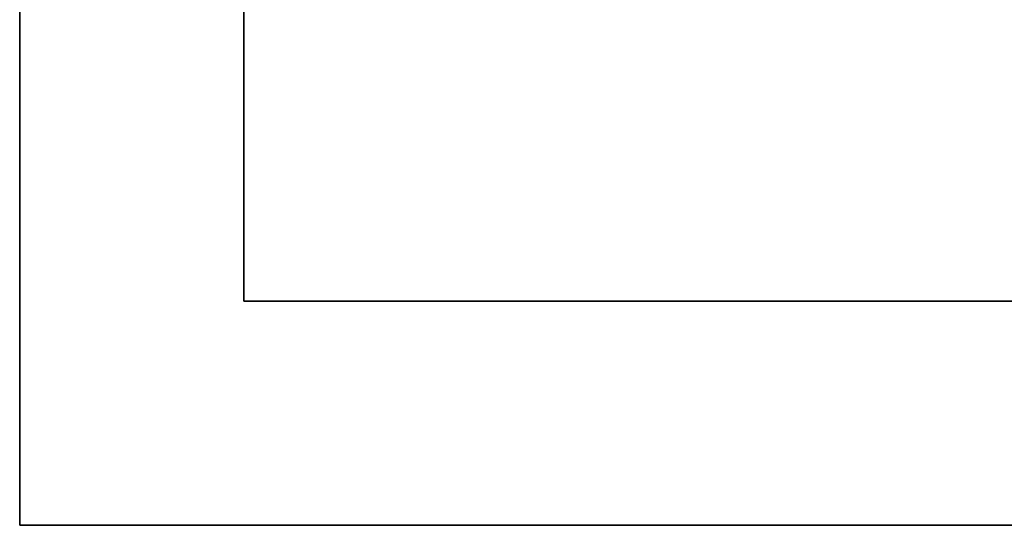
# Model space of a CAD drawing. Units: inches. Extents: x 1.72 to 9.28, y -0.65 to 9.15.
# Drawn here: x 1.72 to 2.27, y -0.65 to -0.36 of the extents above; entities that cross this region are included whole.
import ezdxf

# ---------------------------------------------------------------- set-up
doc = ezdxf.new("R2010")
doc.units = ezdxf.units.IN
doc.header["$MEASUREMENT"] = 0
doc.layers.add(' Titles & Border', color=7, linetype='Continuous')

# ---------------------------------------------------------------- blocks, each defined once
blk = doc.blocks.new('block 2')
at = {"layer": ' Titles & Border', "color": 7, "lineweight": 35, "true_color": 0xffffff}
blk.add_lwpolyline([(1.71716, 9.14544), (1.71716, -0.64544), (9.28284, -0.64544), (9.28284, 9.14544), (1.71716, 9.14544)], dxfattribs=at)
blk = doc.blocks.new('block 8')
at = {"layer": ' Titles & Border', "color": 7, "lineweight": 35, "true_color": 0xffffff}
blk.add_lwpolyline([(3.12303, -0.51987), (1.84273, -0.51987)], dxfattribs=at)
blk = doc.blocks.new('block 9')
at = {"layer": ' Titles & Border', "color": 7, "lineweight": 35, "true_color": 0xffffff}
blk.add_lwpolyline([(1.84273, -0.51987), (1.84273, 0.23345)], dxfattribs=at)
blk = doc.blocks.new('block 19')
at = {"layer": ' Titles & Border', "lineweight": 0}
blk.add_lwpolyline([(1.71716, -0.64544), (1.71716, -0.64544)], dxfattribs=at)
blk = doc.blocks.new('block 20')
at = {"layer": ' Titles & Border', "lineweight": 0}
blk.add_lwpolyline([(1.71716, -0.64544), (1.71716, -0.64544)], dxfattribs=at)
blk = doc.blocks.new('block 21')
at = {"layer": ' Titles & Border', "lineweight": 0}
blk.add_lwpolyline([(1.71716, -0.64544), (1.71716, -0.64544)], dxfattribs=at)
blk = doc.blocks.new('block 22')
at = {"layer": ' Titles & Border', "lineweight": 0}
blk.add_lwpolyline([(1.71716, -0.64544), (1.71716, -0.64544)], dxfattribs=at)
blk = doc.blocks.new('block 23')
at = {"layer": ' Titles & Border', "lineweight": 0}
blk.add_lwpolyline([(1.71716, -0.64544), (1.71716, -0.64544)], dxfattribs=at)
blk = doc.blocks.new('block 24')
at = {"layer": ' Titles & Border', "lineweight": 0}
blk.add_lwpolyline([(1.71716, -0.64544), (1.71716, -0.64544)], dxfattribs=at)
blk = doc.blocks.new('block 25')
at = {"layer": ' Titles & Border', "lineweight": 0}
blk.add_lwpolyline([(1.71716, -0.64544), (1.71716, -0.64544)], dxfattribs=at)
blk = doc.blocks.new('block 26')
at = {"layer": ' Titles & Border', "lineweight": 0}
blk.add_lwpolyline([(1.71716, -0.64544), (1.71716, -0.64544)], dxfattribs=at)
blk = doc.blocks.new('block 27')
at = {"layer": ' Titles & Border', "lineweight": 0}
blk.add_lwpolyline([(1.71716, -0.64544), (1.71716, -0.64544)], dxfattribs=at)
blk = doc.blocks.new('block 28')
at = {"layer": ' Titles & Border', "lineweight": 0}
blk.add_lwpolyline([(1.71716, -0.64544), (1.71716, -0.64544)], dxfattribs=at)
blk = doc.blocks.new('block 29')
at = {"layer": ' Titles & Border', "lineweight": 0}
blk.add_lwpolyline([(1.71716, -0.64544), (1.71716, -0.64544)], dxfattribs=at)
blk = doc.blocks.new('block 30')
at = {"layer": ' Titles & Border', "lineweight": 0}
blk.add_lwpolyline([(1.71716, -0.64544), (1.71716, -0.64544)], dxfattribs=at)
blk = doc.blocks.new('block 31')
at = {"layer": ' Titles & Border', "lineweight": 0}
blk.add_lwpolyline([(1.71716, -0.64544), (1.71716, -0.64544)], dxfattribs=at)
blk = doc.blocks.new('block 32')
at = {"layer": ' Titles & Border', "lineweight": 0}
blk.add_lwpolyline([(1.71716, -0.64544), (1.71716, -0.64544)], dxfattribs=at)
blk = doc.blocks.new('block 33')
at = {"layer": ' Titles & Border', "lineweight": 0}
blk.add_lwpolyline([(1.71716, -0.64544), (1.71716, -0.64544)], dxfattribs=at)

msp = doc.modelspace()

# ---------------------------------------------------------------- block references
at = {"layer": ' Titles & Border'}
for name in ['block 2', 'block 9', 'block 8', 'block 19', 'block 20', 'block 21', 'block 22', 'block 23', 'block 24', 'block 25', 'block 26', 'block 27', 'block 28', 'block 29', 'block 30', 'block 31', 'block 32', 'block 33']:
    msp.add_blockref(name, (0, 0), dxfattribs=at)

doc.saveas('drawing.dxf')
